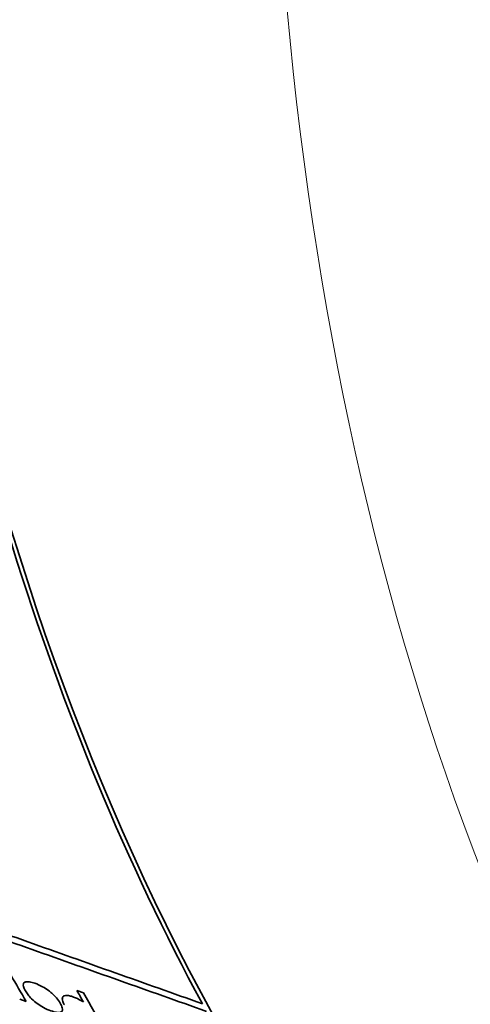
# Model space of a CAD drawing. Units: millimetres. Extents: x 289 to 4428, y 141 to 3222.
# Drawn here: x 3729 to 3739, y 2770 to 2792 of the extents above; entities that cross this region are included whole.
import ezdxf

# ---------------------------------------------------------------- set-up
doc = ezdxf.new("R2010")
doc.units = ezdxf.units.MM
doc.header["$LTSCALE"] = 8
doc.layers.add('実線(中線)', color=5, linetype='Continuous', lineweight=35)
doc.layers.add('実線(細線)', color=16, linetype='Continuous', lineweight=18)

msp = doc.modelspace()

# ---------------------------------------------------------------- linework, layer by layer
at = {"layer": '実線(中線)'}
for p, q in [((3729.845, 2770.596), (3729.991, 2770.545)), ((3728.713, 2770.352), (3728.566, 2770.404))]:
    msp.add_line(p, q, dxfattribs=at)
for centre, major_axis, start_param, end_param in [((3764.381, 2872.279), (-73.857, -128.254), 4.257302, 6.629093), ((3803.272, 2849.883), (-55.162, -95.791), 5.553918, 6.066107), ((3803.272, 2849.883), (-55.213, -95.879), 5.640182, 5.940534), ((3799.097, 2852.288), (-55.733, -96.781), 5.956985, 5.966501), ((3800.466, 2851.499), (-55.562, -96.486), 5.9537, 5.95782), ((3800.591, 2851.427), (-55.547, -96.459), 5.953741, 5.967029)]:
    msp.add_ellipse(centre, major_axis=major_axis, ratio=0.578093, start_param=start_param, end_param=end_param, dxfattribs=at)
for points, weights in [([(3699.58, 2782.04), (3716.631, 2775.986), (3732.646, 2770.302)], [1, 1.00048515583, 1]), ([(3732.738, 2770.132), (3716.723, 2775.815), (3699.671, 2781.868)], [1, 1.00048548659, 1]), ([(3737.407, 2763.141), (3721.359, 2768.762), (3704.23, 2774.773)], [1, 1.00050803583, 1])]:
    msp.add_rational_spline(points, weights, degree=2, dxfattribs=at)
for points, knots in [([(3728.696, 2770.588), (3728.675, 2770.623), (3728.659, 2770.658), (3728.646, 2770.709), (3728.645, 2770.728), (3728.651, 2770.752), (3728.655, 2770.76), (3728.665, 2770.772), (3728.67, 2770.777), (3728.685, 2770.786), (3728.695, 2770.789), (3728.727, 2770.796), (3728.752, 2770.796), (3728.819, 2770.787), (3728.861, 2770.775), (3728.907, 2770.759)], [0, 0, 0, 0, 0.01927518, 0.01927518, 0.03254573, 0.03254573, 0.0396268, 0.0396268, 0.04563196, 0.04563196, 0.05314445, 0.05314445, 0.06640412, 0.06640412, 0.08347698, 0.08347698, 0.08347698, 0.08347698]), ([(3728.907, 2770.759), (3728.961, 2770.739), (3729.017, 2770.715), (3729.123, 2770.657), (3729.169, 2770.627), (3729.232, 2770.581), (3729.256, 2770.562), (3729.323, 2770.503), (3729.358, 2770.467), (3729.423, 2770.391), (3729.45, 2770.351), (3729.472, 2770.313)], [0, 0, 0, 0, 0.01994698, 0.01994698, 0.03669251, 0.03669251, 0.04380553, 0.04380553, 0.05487854, 0.05487854, 0.0678318, 0.0678318, 0.0678318, 0.0678318]), ([(3729.264, 2770.144), (3729.209, 2770.163), (3729.152, 2770.188), (3729.047, 2770.245), (3729.001, 2770.274), (3728.921, 2770.333), (3728.876, 2770.37), (3728.803, 2770.443), (3728.778, 2770.471), (3728.733, 2770.529), (3728.713, 2770.559), (3728.696, 2770.588)], [0, 0, 0, 0, 0.02001518, 0.02001518, 0.03651276, 0.03651276, 0.05043235, 0.05043235, 0.05910441, 0.05910441, 0.06898453, 0.06898453, 0.06898453, 0.06898453]), ([(3729.472, 2770.313), (3729.492, 2770.278), (3729.509, 2770.243), (3729.523, 2770.191), (3729.524, 2770.171), (3729.517, 2770.146), (3729.513, 2770.138), (3729.502, 2770.126), (3729.496, 2770.122), (3729.481, 2770.114), (3729.471, 2770.111), (3729.438, 2770.106), (3729.413, 2770.106), (3729.348, 2770.117), (3729.307, 2770.129), (3729.264, 2770.144)], [0, 0, 0, 0, 0.01948173, 0.01948173, 0.03346877, 0.03346877, 0.04073694, 0.04073694, 0.04773885, 0.04773885, 0.05774518, 0.05774518, 0.07531998, 0.07531998, 0.09732776, 0.09732776, 0.09732776, 0.09732776]), ([(3729.564, 2770.277), (3729.55, 2770.302), (3729.538, 2770.326), (3729.519, 2770.376), (3729.517, 2770.394), (3729.517, 2770.42), (3729.519, 2770.433), (3729.528, 2770.453), (3729.534, 2770.462), (3729.542, 2770.469)], [0, 0, 0, 0, 0.01353826, 0.01353826, 0.02996993, 0.02996993, 0.04692246, 0.04692246, 0.0616434, 0.0616434, 0.0616434, 0.0616434]), ([(3729.542, 2770.469), (3729.553, 2770.478), (3729.569, 2770.484), (3729.604, 2770.488), (3729.625, 2770.489), (3729.683, 2770.48), (3729.716, 2770.472), (3729.751, 2770.459)], [0, 0, 0, 0, 0.01194958, 0.01194958, 0.02020633, 0.02020633, 0.02864986, 0.02864986, 0.02864986, 0.02864986]), ([(3729.751, 2770.459), (3729.778, 2770.45), (3729.805, 2770.439), (3729.855, 2770.417), (3729.905, 2770.394), (3729.989, 2770.343)], [0, 0, 0, 0, 0.00966485, 0.00966485, 0.01775256, 0.01775256, 0.01775256, 0.01775256])]:
    msp.add_open_spline(points, degree=3, knots=knots, dxfattribs=at)
at = {"layer": '実線(細線)'}
msp.add_ellipse((3810.957, 2845.458), major_axis=(-54.206, -94.13), ratio=0.578093, start_param=4.303797, end_param=6.408435, dxfattribs=at)

doc.saveas('drawing.dxf')
